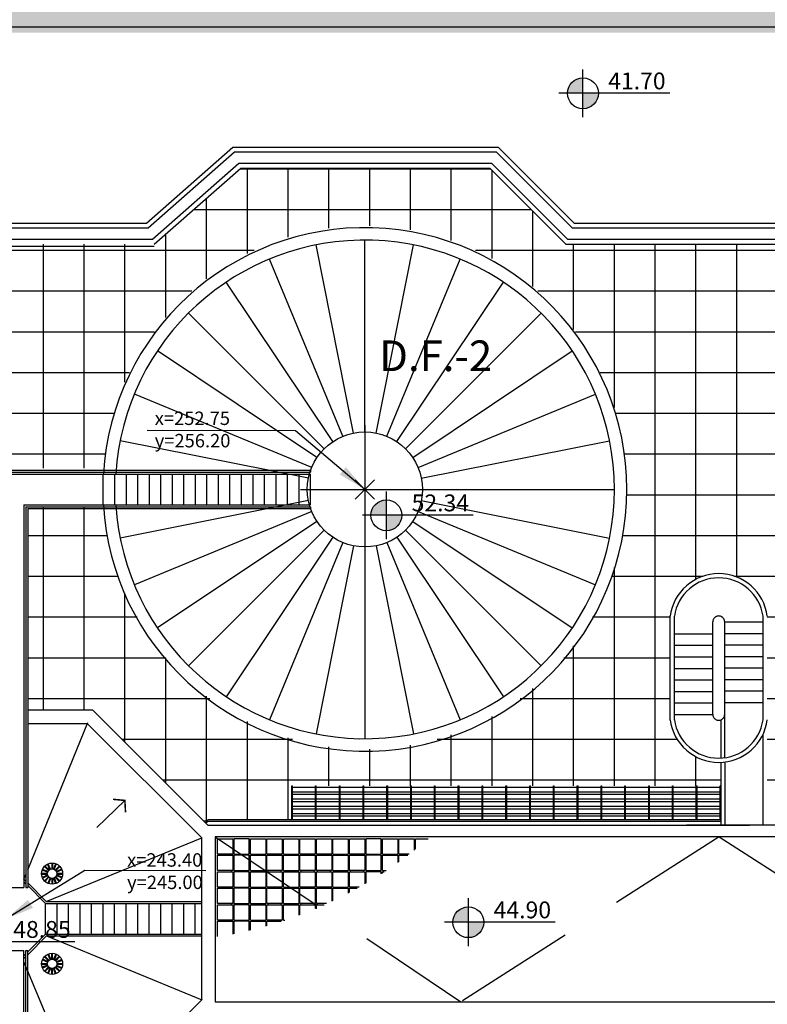
# Model space of a CAD drawing. Extents: x -792 to 1564, y -132 to 1371.
# Drawn here: x 244 to 263, y 243 to 268 of the extents above; entities that cross this region are included whole.
import ezdxf

# ---------------------------------------------------------------- set-up
doc = ezdxf.new("R2010")
doc.units = 0
doc.header["$MEASUREMENT"] = 0
doc.header["$PDMODE"] = 3
doc.header["$PDSIZE"] = 0.25
doc.linetypes.add('CENTER2', pattern=[28.575, 19.05, -3.175, 3.175, -3.175])
doc.linetypes.add('DASHED2', pattern=[9.525, 6.35, -3.175])
for name, color, linetype in [('01', 1, 'CONTINUOUS'), ('02', 2, 'CONTINUOUS'), ('03', 3, 'CONTINUOUS'), ('08', 7, 'CONTINUOUS'), ('09', 9, 'CONTINUOUS'), ('COORDENADAS', 3, 'CONTINUOUS'), ('DIGESTORES', 1, 'CONTINUOUS'), ('ejes', 6, 'CENTER2'), ('HATCH', 9, 'CONTINUOUS'), ('HATCH NUEVO PAV', 9, 'CONTINUOUS'), ('HATCH PAVIMENTO', 9, 'CONTINUOUS'), ('Pavimento', 9, 'CONTINUOUS'), ('proyeccion', 1, 'DASHED2')]:
    doc.layers.add(name, color=color, linetype=linetype)
doc.styles.add('ROMANS', font='romans.shx', dxfattribs={"width": 0.9, "height": 1})
doc.dimstyles.new('1-500', dxfattribs={"dimscale": 0, "dimtxt": 1.2, "dimasz": 1.5, "dimexe": 1, "dimexo": 1, "dimgap": 0.05, "dimtad": 1, "dimlfac": -1, "dimzin": 1, "dimdsep": 46, "dimlunit": 6, "dimtxsty": 'ROMANS', "dimcen": 0, "dimdle": 0.5, "dimclrd": 1, "dimclre": 9, "dimclrt": 2, "dimaunit": 1, "dimadec": 3, "dimazin": 0, "dimtfac": 1, "dimtmove": 0, "dimatfit": 3, "dimfxl": 0, "dimtolj": 1, "dimtzin": 0, "dimarcsym": 0})
pattern_1 = [(0, (0, 0), (6e-17, 0.1875), []), (0, (0.0663, 0.0663), (6e-17, 0.1875), [])]

msp = doc.modelspace()

# ---------------------------------------------------------------- hatches: boundary and pattern name
at = {"layer": 'COORDENADAS'}
h = msp.add_hatch(color=256, dxfattribs=at)
h.paths.add_polyline_path([(258.4311, 266.932, 0.4142136), (258.0287, 266.5296), (258.4311, 266.5296)])
h.paths.add_polyline_path([(258.8334, 266.5296), (258.4311, 266.5296), (258.4311, 266.1273, 0.4142136)])
h = msp.add_hatch(color=256, dxfattribs=at)
h.paths.add_polyline_path([(253.3105, 255.9288, 0.4142136), (252.9082, 255.5264), (253.3105, 255.5264)])
h.paths.add_polyline_path([(253.7128, 255.5264), (253.3105, 255.5264), (253.3105, 255.1241, 0.4142136)])
h = msp.add_hatch(color=256, dxfattribs=at)
h.paths.add_polyline_path([(255.4467, 245.3174, 0.4142136), (255.0443, 244.915), (255.4467, 244.915)])
h.paths.add_polyline_path([(255.849, 244.915), (255.4467, 244.915), (255.4467, 244.5127, 0.4142136)])
at = {"layer": 'HATCH'}
h = msp.add_hatch(dxfattribs=at)
h.set_pattern_fill('STEEL', color=256, scale=1.5, angle=315, style=0)
h.set_pattern_definition(pattern_1)
h.paths.add_polyline_path([(251.465, 247.5852), (250.865, 247.5852), (250.865, 248.4402), (251.465, 248.4402)])
h = msp.add_hatch(dxfattribs=at)
h.set_pattern_fill('STEEL', color=256, scale=1.5, angle=315, style=0)
h.set_pattern_definition(pattern_1)
h.paths.add_polyline_path([(252.085, 247.5852), (251.485, 247.5852), (251.485, 248.4402), (252.085, 248.4402)])
h = msp.add_hatch(dxfattribs=at)
h.set_pattern_fill('STEEL', color=256, scale=1.5, angle=315, style=0)
h.set_pattern_definition(pattern_1)
h.paths.add_polyline_path([(252.705, 247.5852), (252.105, 247.5852), (252.105, 248.4402), (252.705, 248.4402)])
h = msp.add_hatch(dxfattribs=at)
h.set_pattern_fill('STEEL', color=256, scale=1.5, angle=315, style=0)
h.set_pattern_definition(pattern_1)
h.paths.add_polyline_path([(253.325, 247.5852), (252.725, 247.5852), (252.725, 248.4402), (253.325, 248.4402)])
h = msp.add_hatch(dxfattribs=at)
h.set_pattern_fill('STEEL', color=256, scale=1.5, angle=315, style=0)
h.set_pattern_definition(pattern_1)
h.paths.add_polyline_path([(253.945, 247.5852), (253.345, 247.5852), (253.345, 248.4402), (253.945, 248.4402)])
h = msp.add_hatch(dxfattribs=at)
h.set_pattern_fill('STEEL', color=256, scale=1.5, angle=315, style=0)
h.set_pattern_definition(pattern_1)
h.paths.add_polyline_path([(254.565, 247.5852), (253.965, 247.5852), (253.965, 248.4402), (254.565, 248.4402)])
h = msp.add_hatch(dxfattribs=at)
h.set_pattern_fill('STEEL', color=256, scale=1.5, angle=315, style=0)
h.set_pattern_definition(pattern_1)
h.paths.add_polyline_path([(255.185, 247.5852), (254.585, 247.5852), (254.585, 248.4402), (255.185, 248.4402)])
h = msp.add_hatch(dxfattribs=at)
h.set_pattern_fill('STEEL', color=256, scale=1.5, angle=315, style=0)
h.set_pattern_definition(pattern_1)
h.paths.add_polyline_path([(255.805, 247.5852), (255.205, 247.5852), (255.205, 248.4402), (255.805, 248.4402)])
h = msp.add_hatch(dxfattribs=at)
h.set_pattern_fill('STEEL', color=256, scale=1.5, angle=315, style=0)
h.set_pattern_definition(pattern_1)
h.paths.add_polyline_path([(256.425, 247.5852), (255.825, 247.5852), (255.825, 248.4402), (256.425, 248.4402)])
h = msp.add_hatch(dxfattribs=at)
h.set_pattern_fill('STEEL', color=256, scale=1.5, angle=315, style=0)
h.set_pattern_definition(pattern_1)
h.paths.add_polyline_path([(257.045, 247.5852), (256.445, 247.5852), (256.445, 248.4402), (257.045, 248.4402)])
h = msp.add_hatch(dxfattribs=at)
h.set_pattern_fill('STEEL', color=256, scale=1.5, angle=315, style=0)
h.set_pattern_definition(pattern_1)
h.paths.add_polyline_path([(257.665, 247.5852), (257.065, 247.5852), (257.065, 248.4402), (257.665, 248.4402)])
h = msp.add_hatch(dxfattribs=at)
h.set_pattern_fill('STEEL', color=256, scale=1.5, angle=315, style=0)
h.set_pattern_definition(pattern_1)
h.paths.add_polyline_path([(258.285, 247.5852), (257.685, 247.5852), (257.685, 248.4402), (258.285, 248.4402)])
h = msp.add_hatch(dxfattribs=at)
h.set_pattern_fill('STEEL', color=256, scale=1.5, angle=315, style=0)
h.set_pattern_definition(pattern_1)
h.paths.add_polyline_path([(258.905, 247.5852), (258.305, 247.5852), (258.305, 248.4402), (258.905, 248.4402)])
h = msp.add_hatch(dxfattribs=at)
h.set_pattern_fill('STEEL', color=256, scale=1.5, angle=315, style=0)
h.set_pattern_definition(pattern_1)
h.paths.add_polyline_path([(259.525, 247.5852), (258.925, 247.5852), (258.925, 248.4402), (259.525, 248.4402)])
h = msp.add_hatch(dxfattribs=at)
h.set_pattern_fill('STEEL', color=256, scale=1.5, angle=315, style=0)
h.set_pattern_definition(pattern_1)
h.paths.add_polyline_path([(260.145, 247.5852), (259.545, 247.5852), (259.545, 248.4402), (260.145, 248.4402)])
h = msp.add_hatch(dxfattribs=at)
h.set_pattern_fill('STEEL', color=256, scale=1.5, angle=315, style=0)
h.set_pattern_definition(pattern_1)
h.paths.add_polyline_path([(260.765, 247.5852), (260.165, 247.5852), (260.165, 248.4402), (260.765, 248.4402)])
h = msp.add_hatch(dxfattribs=at)
h.set_pattern_fill('STEEL', color=256, scale=1.5, angle=315, style=0)
h.set_pattern_definition(pattern_1)
h.paths.add_polyline_path([(261.385, 247.5852), (260.785, 247.5852), (260.785, 248.4402), (261.385, 248.4402)])
h = msp.add_hatch(dxfattribs=at)
h.set_pattern_fill('STEEL', color=256, scale=1.5, angle=315, style=0)
h.set_pattern_definition(pattern_1)
h.paths.add_polyline_path([(262.005, 247.5852), (261.405, 247.5852), (261.405, 248.4402), (262.005, 248.4402)])
at = {"layer": 'HATCH NUEVO PAV'}
h = msp.add_hatch(dxfattribs=at)
h.set_pattern_fill('ANSI37', color=256, scale=8.5, angle=45, style=0)
h.paths.add_polyline_path([(293.2504, 247.9235), (298.0754, 252.7495), (298.0754, 259.7491), (293.2504, 264.5751), (286.2347, 264.5751), (284.24, 262.593), (276.74, 262.593), (274.4845, 264.5751), (267.994, 264.5751), (266.0125, 262.593), (263.8018, 262.593), (263.8018, 248.4702), (273.155, 248.4702), (273.175, 248.4702), (273.175, 247.5852), (275.2416, 247.5852), (275.2416, 247.5452), (275.2897, 247.4971), (278.2425, 250.45), (279.9462, 250.45), (279.9462, 255.6502), (278.0567, 255.6502, -27.2633206), (278.0566, 256.6502), (282.9434, 256.6502, -27.2633206), (282.9433, 255.6502), (281.0462, 255.6502), (281.0462, 250.45), (282.7575, 250.45), (285.95, 247.2575), (285.95, 242.7425), (282.7575, 239.55), (281.0462, 239.55), (281.0462, 234.2495), (282.9398, 234.2495, -27.2625656), (282.9472, 233.2495), (278.0528, 233.2495, -27.2625707), (278.0602, 234.2495), (279.9462, 234.2495), (279.9462, 239.55), (278.2425, 239.55), (275.2435, 242.549), (263.8018, 242.5488), (263.8018, 227.2633), (266.1357, 227.2633), (267.994, 225.2811), (274.4845, 225.2811), (276.74, 227.2633), (284.24, 227.2633), (286.2347, 225.2811), (293.2504, 225.2811), (298.0754, 230.1071), (298.0754, 237.1067), (293.2504, 241.9327)])
h.paths.add_polyline_path([(237.95, 247.2575), (241.1425, 250.45), (242.865, 250.45), (242.865, 255.7505), (241.0567, 255.7505, -27.2633206), (241.0566, 256.7505), (245.9434, 256.7505, -27.2633206), (245.9433, 255.7505), (243.965, 255.7505), (243.965, 250.45), (245.6575, 250.45), (248.6103, 247.4971), (248.6584, 247.5452), (248.6584, 247.5852), (250.845, 247.5852), (250.845, 248.4702), (262.0249, 248.4702), (262.0249, 249.0842, -0.3895885), (260.7049, 250.1958), (260.7049, 252.8925, -0.8796005), (263.2349, 252.8925), (263.2349, 250.3127), (263.235, 250.3127), (263.235, 248.4702), (263.8018, 248.4702), (263.8018, 262.593), (257.9879, 262.593), (256.0064, 264.5751), (249.5159, 264.5751), (247.2604, 262.593), (239.7604, 262.593), (237.7657, 264.5751), (230.75, 264.5751), (225.925, 259.7491), (225.925, 252.7495), (230.75, 247.9235), (230.75, 241.9327), (225.925, 237.1067), (225.925, 230.1071), (230.75, 225.2811), (237.7657, 225.2811), (239.7604, 227.2633), (247.2604, 227.2633), (249.5159, 225.2811), (256.0064, 225.2811), (257.8647, 227.2633), (259.9336, 227.2633), (263.8018, 227.2633), (263.8018, 242.5488), (263.72, 242.5488), (263.72, 241.3252), (260.25, 241.3252), (260.25, 242.5488), (248.6565, 242.549), (245.6575, 239.55), (243.965, 239.55), (243.965, 234.2495), (245.9398, 234.2495, -27.2625707), (245.9472, 233.2495), (241.0528, 233.2495, -27.262567), (241.0602, 234.2495), (242.865, 234.2495), (242.865, 239.55), (241.1425, 239.55), (237.95, 242.7425)])
at = {"layer": 'HATCH PAVIMENTO'}
h = msp.add_hatch(dxfattribs=at)
h.set_pattern_fill('AR-SAND', color=256, angle=45, style=0)
h.set_pattern_definition([(82.5, (0, -6.1311), (-1.407013, 1.317927), [0, -1.52, 0, -1.7, 0, -1.625]), (52.5, (0, -6.131), (-0.744138, 3.24698), [0, -0.82, 0, -1.37, 0, -0.525]), (12.5, (-0.8697, -7.0009), (2.198029, 2.2060324), [0, -0.5, 0, -1.8, 0, -2.35]), (2.5, (-0.8697, -7.0009), (1.505042, 2.746263), [0, -0.25, 0, -1.18, 0, -1.35])])
h.paths.add_polyline_path([(318.1162, 271.1139), (206.5477, 271.1139), (206.5477, 268.1139), (295.885, 268.1139, -0.4142136), (301.885, 262.1139), (301.885, 238.304), (304.885, 238.304), (304.885, 262.1139, -0.4142136), (310.885, 268.1139), (318.1162, 268.1139)])

# ---------------------------------------------------------------- linework, layer by layer
at = {"layer": '01'}
for p, q in [((235.664, 256.7006), (251.3359, 256.7006)), ((235.6641, 256.6506), (251.3359, 256.6506)), ((251.336, 256.7006), (251.3359, 256.6506)), ((243.915, 255.7506), (251.3358, 255.7506)), ((243.915, 255.7506), (243.915, 245.8182)), ((251.3356, 255.7506), (251.3356, 255.7006)), ((243.965, 255.7006), (251.3358, 255.7006)), ((243.965, 255.7006), (243.965, 245.8182)), ((248.6584, 247.5452), (248.6103, 247.4971)), ((262.025, 247.5852), (248.6584, 247.5852)), ((248.6584, 247.5452), (248.6584, 247.5852)), ((262.025, 247.5452), (248.6584, 247.5452)), ((243.915, 245.9889), (243.865, 246.0389)), ((243.915, 245.9189), (243.865, 245.9686)), ((243.915, 245.8182), (243.965, 245.8182)), ((243.915, 234.1995), (243.915, 244.1818)), ((243.915, 244.1818), (243.965, 244.1818)), ((243.965, 234.2495), (243.965, 244.1818)), ((243.865, 244.0398), (243.915, 244.0898))]:
    msp.add_line(p, q, dxfattribs=at)
for points in [[(265.7888, 263.133), (258.2117, 263.133), (256.2302, 265.1151), (249.3124, 265.1151), (247.0568, 263.133), (239.9831, 263.133), (237.9884, 265.1151), (230.5263, 265.1151), (225.385, 259.9728), (225.385, 252.5259), (230.21, 247.6999), (230.21, 242.1564), (225.385, 237.3308), (225.385, 229.8835), (230.5263, 224.7411), (237.9884, 224.7411), (239.9831, 226.7233), (247.0568, 226.7233), (249.3124, 224.7411), (256.2404, 224.7411), (258.0986, 226.7233), (260.0346, 226.7233)], [(265.8385, 263.013), (258.1619, 263.013), (256.1805, 264.9951), (249.3576, 264.9951), (247.1021, 263.013), (239.9336, 263.013), (237.9389, 264.9951), (230.576, 264.9951), (225.505, 259.9231), (225.505, 252.5756), (230.33, 247.7496), (230.33, 242.1067), (225.505, 237.2811), (225.505, 229.9332), (230.576, 224.8611), (237.9389, 224.8611), (239.9336, 226.8433), (247.1021, 226.8433), (249.3576, 224.8611), (256.1884, 224.8611), (258.0466, 226.8433), (260.0346, 226.8433)], [(265.9628, 262.713), (258.0376, 262.713), (256.0562, 264.6951), (249.4707, 264.6951), (247.2152, 262.713), (239.8099, 262.713), (237.8152, 264.6951), (230.7003, 264.6951), (225.805, 259.7988), (225.805, 252.6998), (230.63, 247.8738), (230.63, 241.9824), (225.805, 237.1569), (225.805, 230.0574), (230.7003, 225.1611), (237.8152, 225.1611), (239.8099, 227.1433), (247.2152, 227.1433), (249.4707, 225.1611), (256.0584, 225.1611), (257.9167, 227.1433), (260.0346, 227.1433)]]:
    msp.add_lwpolyline(points, dxfattribs=at)
msp.add_arc((252.75, 256.2002), 6.825, 183.35202, 176.63218, dxfattribs=at)
at = {"layer": '02'}
for p, q in [((243.965, 246.2836), (245.5337, 250.1212)), ((245.7652, 247.3861), (246.4974, 248.0915)), ((244.4477, 245.4562), (248.4999, 247.1126)), ((243.865, 246.0389), (243.915, 246.1612)), ((244.4477, 245.4562), (243.965, 245.9389)), ((244.4477, 245.4562), (248.5, 245.4562)), ((243.965, 244.0691), (244.4521, 244.5562)), ((244.4521, 244.5562), (248.5, 244.5562)), ((244.4521, 244.5562), (248.5, 242.8875)), ((243.865, 243.9691), (243.915, 244.0191)), ((243.865, 243.8699), (245.5337, 239.8912))]:
    msp.add_line(p, q, dxfattribs=at)
at = {"layer": '02', "const_width": 0.04}
msp.add_lwpolyline([(246.1897, 248.12), (246.4974, 248.0915), (246.5144, 247.783)], dxfattribs=at)
at = {"layer": '02'}
for centre, radius in [((252.75, 256.2), 1.5), ((244.6017, 246.182), 0.275), ((244.6017, 243.8304), 0.275)]:
    msp.add_circle(centre, radius, dxfattribs=at)
msp.add_arc((252.75, 256.2002), 6.5, 183.52028, 176.46403, dxfattribs=at)
at = {"layer": '03'}
for p, q in [((260.7049, 250.1879), (260.7049, 252.9004)), ((260.8149, 250.1879), (260.8149, 252.8925)), ((263.1249, 250.1958), (263.1249, 252.8925)), ((263.1249, 247.4487), (263.1249, 249.8175)), ((262.0249, 249.0752), (262.0249, 249.0842)), ((262.0249, 249.0752), (262.025, 247.4487)), ((262.1249, 249.0925), (262.1249, 249.0846)), ((262.1249, 249.0846), (262.125, 247.4487))]:
    msp.add_line(p, q, dxfattribs=at)
for points in [[(243.965, 250.45), (245.6575, 250.45)], [(245.6575, 250.45), (248.6584, 247.449), (262.7724, 247.4487)], [(278.2425, 250.45), (275.2416, 247.449), (261.1276, 247.4487)]]:
    msp.add_lwpolyline(points, dxfattribs=at)
for centre, radius, start, end in [((261.9699, 252.7298), 1.2754, 7.33025, 172.66975), ((261.9699, 252.7288), 1.1665, 8.06517, 171.93483), ((261.9699, 250.3585), 1.2754, 187.33025, 352.66975), ((261.9699, 250.3594), 1.1665, 188.06517, 351.93483)]:
    msp.add_arc(centre, radius, start, end, dxfattribs=at)
at = {"layer": '09'}
for p, q in [((235.6641, 256.6006), (251.3359, 256.6006)), ((245.9358, 255.8012), (245.9359, 256.6012)), ((246.2358, 255.8011), (246.2359, 256.6011)), ((246.5358, 255.8011), (246.5359, 256.6011)), ((246.8358, 255.801), (246.8359, 256.601)), ((247.1358, 255.801), (247.1359, 256.601)), ((247.4358, 255.8012), (247.4359, 256.6012)), ((247.7358, 255.8011), (247.7359, 256.6011)), ((248.0358, 255.8011), (248.0359, 256.6011)), ((248.3358, 255.801), (248.3359, 256.601)), ((248.6358, 255.801), (248.6359, 256.601)), ((248.9358, 255.8009), (248.9359, 256.6009)), ((249.2358, 255.8009), (249.2359, 256.6009)), ((249.5358, 255.8008), (249.5359, 256.6008)), ((249.8358, 255.8008), (249.8359, 256.6008)), ((250.1358, 255.8007), (250.1359, 256.6007)), ((250.4358, 255.8007), (250.4359, 256.6007)), ((250.7358, 255.8006), (250.7359, 256.6006)), ((251.0358, 255.8006), (251.0359, 256.6006)), ((251.3358, 255.8006), (251.3359, 256.6006)), ((243.865, 255.8006), (251.3358, 255.8006)), ((243.865, 255.8006), (243.865, 245.8182)), ((250.845, 248.4702), (250.865, 248.4702)), ((250.845, 247.5852), (250.845, 248.4702)), ((250.865, 247.5852), (250.865, 248.4702)), ((251.465, 248.4702), (251.485, 248.4702)), ((251.465, 247.5852), (251.465, 248.4702)), ((251.485, 247.5852), (251.485, 248.4702)), ((252.085, 248.4702), (252.105, 248.4702)), ((252.085, 247.5852), (252.085, 248.4702)), ((252.105, 247.5852), (252.105, 248.4702)), ((252.705, 248.4702), (252.725, 248.4702)), ((252.705, 247.5852), (252.705, 248.4702)), ((252.725, 247.5852), (252.725, 248.4702)), ((253.325, 248.4702), (253.345, 248.4702)), ((253.325, 247.5852), (253.325, 248.4702)), ((253.345, 247.5852), (253.345, 248.4702)), ((253.945, 248.4702), (253.965, 248.4702)), ((253.945, 247.5852), (253.945, 248.4702)), ((253.965, 247.5852), (253.965, 248.4702)), ((254.565, 248.4702), (254.585, 248.4702)), ((254.565, 247.5852), (254.565, 248.4702)), ((254.585, 247.5852), (254.585, 248.4702)), ((255.185, 248.4702), (255.205, 248.4702)), ((255.185, 247.5852), (255.185, 248.4702)), ((255.205, 247.5852), (255.205, 248.4702)), ((255.805, 248.4702), (255.825, 248.4702)), ((255.805, 247.5852), (255.805, 248.4702)), ((255.825, 247.5852), (255.825, 248.4702)), ((256.425, 248.4702), (256.445, 248.4702)), ((256.425, 247.5852), (256.425, 248.4702)), ((256.445, 247.5852), (256.445, 248.4702)), ((257.045, 248.4702), (257.065, 248.4702)), ((257.045, 247.5852), (257.045, 248.4702)), ((257.065, 247.5852), (257.065, 248.4702)), ((257.665, 248.4702), (257.685, 248.4702)), ((257.665, 247.5852), (257.665, 248.4702)), ((257.665, 247.5852), (257.665, 248.4702)), ((257.685, 247.5852), (257.685, 248.4702)), ((258.285, 248.4702), (258.305, 248.4702)), ((258.285, 247.5852), (258.285, 248.4702)), ((258.305, 247.5852), (258.305, 248.4702)), ((258.905, 248.4702), (258.925, 248.4702)), ((258.905, 247.5852), (258.905, 248.4702)), ((258.925, 247.5852), (258.925, 248.4702)), ((259.525, 248.4702), (259.545, 248.4702)), ((259.525, 247.5852), (259.525, 248.4702)), ((259.545, 247.5852), (259.545, 248.4702)), ((260.145, 248.4702), (260.165, 248.4702)), ((260.145, 247.5852), (260.145, 248.4702)), ((260.165, 247.5852), (260.165, 248.4702)), ((260.765, 248.4702), (260.785, 248.4702)), ((260.765, 247.5852), (260.765, 248.4702)), ((260.785, 247.5852), (260.785, 248.4702)), ((261.385, 248.4702), (261.405, 248.4702)), ((261.385, 247.5852), (261.385, 248.4702)), ((261.405, 247.5852), (261.405, 248.4702)), ((262.005, 247.5852), (262.005, 248.4702)), ((262.025, 248.4702), (262.005, 248.4702)), ((262.025, 247.5852), (262.025, 248.4702)), ((242.965, 245.8182), (243.865, 245.8182)), ((244.4319, 245.4058), (243.965, 245.8693)), ((244.4314, 244.6062), (244.4319, 245.4058)), ((244.4319, 245.4058), (248.5, 245.4062)), ((243.965, 244.1398), (244.4314, 244.6062)), ((244.4314, 244.6062), (248.5, 244.6062)), ((242.965, 244.1818), (243.865, 244.1818)), ((243.865, 234.1495), (243.865, 244.1818))]:
    msp.add_line(p, q, dxfattribs=at)
at = {"layer": 'COORDENADAS'}
for p, q in [((258.4311, 265.9058), (258.4311, 267.1535)), ((260.6964, 266.5296), (257.8072, 266.5296)), ((253.3105, 254.9026), (253.3105, 256.1502)), ((255.5758, 255.5264), (252.6867, 255.5264)), ((255.4467, 244.2912), (255.4467, 245.5389)), ((257.712, 244.915), (254.8228, 244.915)), ((245.1962, 244.4053), (242.307, 244.4053))]:
    msp.add_line(p, q, dxfattribs=at)
for centre in [(258.4311, 266.5296), (253.3105, 255.5264), (255.4467, 244.915)]:
    msp.add_circle(centre, 0.4023, dxfattribs=at)
msp.add_point((252.75, 256.2), dxfattribs=at)
at = {"layer": 'DIGESTORES'}
for p, q in [((243.965, 250.1), (245.5125, 250.1)), ((245.5125, 250.1), (248.4999, 247.1126)), ((248.5, 242.8991), (248.5, 247.1125)), ((275.0809, 247.1434), (248.85, 247.1432)), ((248.85, 247.1432), (248.85, 242.843)), ((248.5, 242.8875), (245.5125, 239.9)), ((248.5, 242.899), (248.5, 242.8875)), ((248.85, 242.843), (275.0809, 242.843))]:
    msp.add_line(p, q, dxfattribs=at)
at = {"layer": 'ejes', "ltscale": 0.25}
for p, q in [((252.75, 257.8767), (252.75, 254.5232)), ((251.0732, 256.2), (254.4268, 256.2))]:
    msp.add_line(p, q, dxfattribs=at)
at = {"layer": 'HATCH'}
for p, q in [((252.75, 257.7), (252.75, 262.6998)), ((252.4574, 257.6711), (251.4819, 262.5749)), ((253.0426, 257.6711), (254.0181, 262.5749)), ((252.176, 257.5858), (250.2626, 262.2051)), ((253.324, 257.5858), (255.2374, 262.2051)), ((251.9166, 257.4472), (249.1389, 261.6044)), ((253.5834, 257.4472), (256.3611, 261.6044)), ((251.6893, 257.2606), (248.1539, 260.7961)), ((253.8107, 257.2606), (257.3461, 260.7961)), ((251.5028, 257.0333), (247.3456, 259.8111)), ((253.9972, 257.0333), (258.1544, 259.8111)), ((251.3642, 256.774), (246.7449, 258.6874)), ((254.1358, 256.774), (258.7551, 258.6874)), ((251.2788, 256.4926), (246.375, 257.468)), ((254.2212, 256.4926), (259.125, 257.468)), ((254.25, 256.2), (259.2499, 256.2)), ((251.2788, 255.9073), (246.375, 254.9319)), ((254.2212, 255.9073), (259.125, 254.9319)), ((251.3642, 255.6259), (246.7449, 253.7126)), ((254.1358, 255.6259), (258.7551, 253.7126)), ((251.5028, 255.3666), (247.3456, 252.5888)), ((253.9972, 255.3666), (258.1544, 252.5888)), ((251.6893, 255.1393), (248.1539, 251.6039)), ((251.9166, 254.9528), (249.1389, 250.7955)), ((253.5834, 254.9528), (256.3611, 250.7955)), ((253.8107, 255.1393), (257.3461, 251.6039)), ((252.176, 254.8141), (250.2626, 250.1949)), ((252.4574, 254.7288), (251.4819, 249.825)), ((252.75, 254.7), (252.75, 249.7001)), ((253.0426, 254.7288), (254.0181, 249.825)), ((253.324, 254.8141), (255.2374, 250.1949)), ((249.7668, 247.0903), (250.1668, 247.0903)), ((250.1668, 247.0903), (250.1668, 246.6903)), ((250.6268, 247.0903), (251.0268, 247.0903)), ((251.0268, 247.0903), (251.0268, 246.6903)), ((251.0568, 247.0903), (251.4568, 247.0903)), ((251.9168, 247.0903), (252.3168, 247.0903)), ((252.3168, 247.0903), (252.3168, 246.6903)), ((253.2068, 247.0903), (253.6068, 247.0903)), ((253.6068, 247.0903), (253.6068, 246.6903)), ((254.0668, 247.0903), (254.3996, 247.0903)), ((249.2752, 246.6603), (249.2752, 246.6903)), ((249.3068, 246.7184), (249.3368, 246.7184)), ((249.3068, 246.6322), (249.3368, 246.6322)), ((249.3684, 246.6603), (249.3684, 246.6903)), ((249.7052, 246.6603), (249.7052, 246.6903)), ((249.7368, 246.7184), (249.7668, 246.7184)), ((249.7368, 246.6322), (249.7668, 246.6322)), ((249.7668, 246.6903), (250.1668, 246.6903)), ((249.7668, 246.6603), (250.1668, 246.6603)), ((249.7984, 246.6603), (249.7984, 246.6903)), ((250.1352, 246.6603), (250.1352, 246.6903)), ((250.1668, 246.7184), (250.1968, 246.7184)), ((250.1668, 246.6603), (250.1668, 246.2603)), ((250.1668, 246.6322), (250.1968, 246.6322)), ((250.2284, 246.6603), (250.2284, 246.6903)), ((250.5652, 246.6603), (250.5652, 246.6903)), ((250.5968, 246.7184), (250.6268, 246.7184)), ((250.5968, 246.6322), (250.6268, 246.6322)), ((250.6268, 246.6903), (251.0268, 246.6903)), ((250.6268, 246.6603), (251.0268, 246.6603)), ((250.6584, 246.6603), (250.6584, 246.6903)), ((250.9952, 246.6603), (250.9952, 246.6903)), ((251.0268, 246.7184), (251.0568, 246.7184)), ((251.0268, 246.6603), (251.0268, 246.2603)), ((251.0268, 246.6322), (251.0568, 246.6322)), ((251.0568, 246.6603), (251.4568, 246.6603)), ((251.0884, 246.6603), (251.0884, 246.6903)), ((251.4252, 246.6603), (251.4252, 246.6903)), ((251.4568, 246.7184), (251.4868, 246.7184)), ((251.4568, 246.6322), (251.4868, 246.6322)), ((251.5184, 246.6603), (251.5184, 246.6903)), ((251.8552, 246.6603), (251.8552, 246.6903)), ((251.8868, 246.7184), (251.9168, 246.7184)), ((251.8868, 246.6322), (251.9168, 246.6322)), ((251.9168, 246.6903), (252.3168, 246.6903)), ((251.9168, 246.6603), (252.3168, 246.6603)), ((251.9484, 246.6603), (251.9484, 246.6903)), ((252.2852, 246.6603), (252.2852, 246.6903)), ((252.3168, 246.7184), (252.3468, 246.7184)), ((252.3168, 246.6603), (252.3168, 246.2603)), ((252.3168, 246.6322), (252.3468, 246.6322)), ((252.3784, 246.6603), (252.3784, 246.6903)), ((252.7152, 246.6603), (252.7152, 246.6903)), ((252.7468, 246.7184), (252.7768, 246.7184)), ((252.7468, 246.6322), (252.7768, 246.6322)), ((252.8084, 246.6603), (252.8084, 246.6903)), ((253.1452, 246.6603), (253.1452, 246.6903)), ((253.1768, 246.7184), (253.2068, 246.7184)), ((253.1768, 246.6322), (253.2068, 246.6322)), ((253.2068, 246.6903), (253.6068, 246.6903)), ((253.2068, 246.6603), (253.6068, 246.6603)), ((253.2384, 246.6603), (253.2384, 246.6903)), ((253.5752, 246.6603), (253.5752, 246.6903)), ((253.6068, 246.7184), (253.6368, 246.7184)), ((253.6068, 246.6603), (253.6068, 246.4702)), ((253.6068, 246.6322), (253.6368, 246.6322)), ((253.6684, 246.6603), (253.6684, 246.6903)), ((244.482, 246.2179), (244.3418, 246.2725)), ((244.4893, 246.2366), (244.3491, 246.2911)), ((244.4011, 246.3704), (244.507, 246.2635)), ((244.4153, 246.3845), (244.5212, 246.2776)), ((244.543, 246.2924), (244.4831, 246.4304)), ((244.5613, 246.3003), (244.5015, 246.4383)), ((244.5917, 246.457), (244.5917, 246.3066)), ((244.6117, 246.457), (244.6117, 246.3066)), ((244.6922, 246.4419), (244.6376, 246.3018)), ((244.7108, 246.4347), (244.6563, 246.2945)), ((244.7901, 246.3827), (244.6832, 246.2768)), ((244.8042, 246.3684), (244.6973, 246.2626)), ((244.8501, 246.3006), (244.7121, 246.2408)), ((244.858, 246.2823), (244.72, 246.2224)), ((249.2752, 246.2303), (249.2752, 246.2603)), ((249.3068, 246.2884), (249.3368, 246.2884)), ((249.3684, 246.2303), (249.3684, 246.2603)), ((249.7052, 246.2303), (249.7052, 246.2603)), ((249.7368, 246.2884), (249.7668, 246.2884)), ((249.7668, 246.2603), (250.1668, 246.2603)), ((249.7668, 246.2303), (250.1668, 246.2303)), ((249.7984, 246.2303), (249.7984, 246.2603)), ((250.1352, 246.2303), (250.1352, 246.2603)), ((250.1668, 246.2884), (250.1968, 246.2884)), ((250.1668, 246.2303), (250.1668, 245.8303)), ((250.2284, 246.2303), (250.2284, 246.2603)), ((250.5652, 246.2303), (250.5652, 246.2603)), ((250.5968, 246.2884), (250.6268, 246.2884)), ((250.6268, 246.2603), (251.0268, 246.2603)), ((250.6268, 246.2303), (251.0268, 246.2303)), ((250.6584, 246.2303), (250.6584, 246.2603)), ((250.9952, 246.2303), (250.9952, 246.2603)), ((251.0268, 246.2884), (251.0568, 246.2884)), ((251.0268, 246.2303), (251.0268, 245.8303)), ((251.0568, 246.2303), (251.4568, 246.2303)), ((251.0884, 246.2303), (251.0884, 246.2603)), ((251.4252, 246.2303), (251.4252, 246.2603)), ((251.4568, 246.2884), (251.4868, 246.2884)), ((251.5184, 246.2303), (251.5184, 246.2603)), ((251.8552, 246.2303), (251.8552, 246.2603)), ((251.8868, 246.2884), (251.9168, 246.2884)), ((251.9168, 246.2603), (252.3168, 246.2603)), ((251.9168, 246.2303), (252.3168, 246.2303)), ((251.9484, 246.2303), (251.9484, 246.2603)), ((252.2852, 246.2303), (252.2852, 246.2603)), ((252.3168, 246.2884), (252.3468, 246.2884)), ((252.3168, 246.2303), (252.3168, 245.8303)), ((252.3784, 246.2303), (252.3784, 246.2603)), ((252.7152, 246.2303), (252.7152, 246.2603)), ((252.7468, 246.2884), (252.7768, 246.2884)), ((252.8084, 246.2303), (252.8084, 246.2603)), ((253.1452, 246.2303), (253.1452, 246.2603)), ((253.1768, 246.2884), (253.2068, 246.2884)), ((253.2068, 246.2603), (253.3016, 246.2603)), ((253.2068, 246.2303), (253.2562, 246.2303)), ((253.2384, 246.2303), (253.2384, 246.2603)), ((244.3267, 246.192), (244.4771, 246.192)), ((244.3267, 246.172), (244.4771, 246.172)), ((244.4834, 246.1416), (244.3455, 246.0818)), ((244.4914, 246.1233), (244.3534, 246.0635)), ((244.5062, 246.1015), (244.3993, 245.9957)), ((244.5202, 246.0873), (244.4134, 245.9814)), ((244.5472, 246.0696), (244.4926, 245.9294)), ((244.5658, 246.0623), (244.5113, 245.9222)), ((244.5917, 246.0574), (244.5917, 245.907)), ((244.6117, 246.0574), (244.6117, 245.907)), ((244.702, 245.9258), (244.6421, 246.0638)), ((244.7203, 245.9337), (244.6605, 246.0717)), ((244.6823, 246.0865), (244.7881, 245.9796)), ((244.6965, 246.1005), (244.8023, 245.9937)), ((244.8544, 246.073), (244.7142, 246.1275)), ((244.8616, 246.0916), (244.7215, 246.1462)), ((244.7263, 246.192), (244.8767, 246.192)), ((244.7263, 246.172), (244.8767, 246.172)), ((249.3068, 246.2022), (249.3368, 246.2022)), ((249.7368, 246.2022), (249.7668, 246.2022)), ((250.1668, 246.2022), (250.1968, 246.2022)), ((250.5968, 246.2022), (250.6268, 246.2022)), ((251.0268, 246.2022), (251.0568, 246.2022)), ((251.4568, 246.2022), (251.4868, 246.2022)), ((251.8868, 246.2022), (251.9168, 246.2022)), ((252.3168, 246.2022), (252.3468, 246.2022)), ((252.7468, 246.2022), (252.7768, 246.2022)), ((253.1768, 246.2022), (253.2068, 246.2022)), ((249.2752, 245.8003), (249.2752, 245.8303)), ((249.3068, 245.8584), (249.3368, 245.8584)), ((249.3068, 245.7722), (249.3368, 245.7722)), ((249.3684, 245.8003), (249.3684, 245.8303)), ((249.7052, 245.8003), (249.7052, 245.8303)), ((249.7368, 245.8584), (249.7668, 245.8584)), ((249.7368, 245.7722), (249.7668, 245.7722)), ((249.7668, 245.8303), (250.1668, 245.8303)), ((249.7668, 245.8003), (250.1668, 245.8003)), ((249.7984, 245.8003), (249.7984, 245.8303)), ((250.1352, 245.8003), (250.1352, 245.8303)), ((250.1668, 245.8584), (250.1968, 245.8584)), ((250.1668, 245.8003), (250.1668, 245.4003)), ((250.1668, 245.7722), (250.1968, 245.7722)), ((250.2284, 245.8003), (250.2284, 245.8303)), ((250.5652, 245.8003), (250.5652, 245.8303)), ((250.5968, 245.8584), (250.6268, 245.8584)), ((250.5968, 245.7722), (250.6268, 245.7722)), ((250.6268, 245.8303), (251.0268, 245.8303)), ((250.6268, 245.8003), (251.0268, 245.8003)), ((250.6584, 245.8003), (250.6584, 245.8303)), ((250.9952, 245.8003), (250.9952, 245.8303)), ((251.0268, 245.8584), (251.0568, 245.8584)), ((251.0268, 245.8003), (251.0268, 245.4003)), ((251.0268, 245.7722), (251.0568, 245.7722)), ((251.0568, 245.8003), (251.4568, 245.8003)), ((251.0884, 245.8003), (251.0884, 245.8303)), ((251.4252, 245.8003), (251.4252, 245.8303)), ((251.4568, 245.8584), (251.4868, 245.8584)), ((251.4568, 245.7722), (251.4868, 245.7722)), ((251.5184, 245.8003), (251.5184, 245.8303)), ((251.8552, 245.8003), (251.8552, 245.8303)), ((251.8868, 245.8584), (251.9168, 245.8584)), ((251.8868, 245.7722), (251.9168, 245.7722)), ((251.9168, 245.8303), (252.3168, 245.8303)), ((251.9168, 245.8003), (252.3168, 245.8003)), ((251.9484, 245.8003), (251.9484, 245.8303)), ((252.2852, 245.8003), (252.2852, 245.8303)), ((252.3168, 245.8584), (252.3468, 245.8584)), ((252.3168, 245.8003), (252.3168, 245.6767)), ((252.3168, 245.7722), (252.3468, 245.7722)), ((252.3784, 245.8003), (252.3784, 245.8303)), ((244.4255, 244.6062), (244.4254, 245.4062)), ((244.4314, 244.6062), (244.4313, 245.4062)), ((244.7314, 244.6063), (244.7313, 245.4063)), ((245.0314, 244.6063), (245.0313, 245.4063)), ((245.3314, 244.6064), (245.3313, 245.4064)), ((245.6314, 244.6064), (245.6313, 245.4064)), ((245.9314, 244.6064), (245.9313, 245.4064)), ((246.2314, 244.6065), (246.2313, 245.4065)), ((246.5314, 244.6065), (246.5313, 245.4065)), ((246.8314, 244.6066), (246.8313, 245.4066)), ((247.1314, 244.6066), (247.1313, 245.4066)), ((247.4314, 244.6067), (247.4313, 245.4067)), ((247.7314, 244.6067), (247.7313, 245.4067)), ((248.0314, 244.6068), (248.0313, 245.4068)), ((248.3314, 244.6068), (248.3313, 245.4068)), ((249.2752, 245.3703), (249.2752, 245.4003)), ((249.3068, 245.4284), (249.3368, 245.4284)), ((249.3068, 245.3422), (249.3368, 245.3422)), ((249.3684, 245.3703), (249.3684, 245.4003)), ((249.7052, 245.3703), (249.7052, 245.4003)), ((249.7368, 245.4284), (249.7668, 245.4284)), ((249.7368, 245.3422), (249.7668, 245.3422)), ((249.7668, 245.4003), (250.1668, 245.4003)), ((249.7668, 245.3703), (250.1668, 245.3703)), ((249.7984, 245.3703), (249.7984, 245.4003)), ((250.1352, 245.3703), (250.1352, 245.4003)), ((250.1668, 245.4284), (250.1968, 245.4284)), ((250.1668, 245.3703), (250.1668, 244.9703)), ((250.1668, 245.3422), (250.1968, 245.3422)), ((250.2284, 245.3703), (250.2284, 245.4003)), ((250.5652, 245.3703), (250.5652, 245.4003)), ((250.5968, 245.4284), (250.6268, 245.4284)), ((250.5968, 245.3422), (250.6268, 245.3422)), ((250.6268, 245.4003), (251.0268, 245.4003)), ((250.6268, 245.3703), (251.0268, 245.3703)), ((250.6584, 245.3703), (250.6584, 245.4003)), ((250.9952, 245.3703), (250.9952, 245.4003)), ((251.0268, 245.4284), (251.0568, 245.4284)), ((251.0268, 245.3703), (251.0268, 245.0992)), ((251.0268, 245.3422), (251.0568, 245.3422)), ((251.0568, 245.3703), (251.4568, 245.3703)), ((251.0884, 245.3703), (251.0884, 245.4003)), ((251.4252, 245.3703), (251.4252, 245.4003)), ((251.4568, 245.4284), (251.4868, 245.4284)), ((251.4568, 245.3422), (251.4868, 245.3422)), ((251.5184, 245.3703), (251.5184, 245.4003)), ((249.2752, 244.9403), (249.2752, 244.9703)), ((249.3068, 244.9984), (249.3368, 244.9984)), ((249.3684, 244.9403), (249.3684, 244.9703)), ((249.7052, 244.9403), (249.7052, 244.9703)), ((249.7368, 244.9984), (249.7668, 244.9984)), ((249.7668, 244.9703), (250.1668, 244.9703)), ((249.7668, 244.9403), (250.1668, 244.9403)), ((249.7984, 244.9403), (249.7984, 244.9703)), ((250.1352, 244.9403), (250.1352, 244.9703)), ((250.1668, 244.9984), (250.1968, 244.9984)), ((250.1668, 244.9403), (250.1668, 244.8165)), ((250.2284, 244.9403), (250.2284, 244.9703)), ((250.5652, 244.9403), (250.5652, 244.9703)), ((250.5968, 244.9984), (250.6268, 244.9984)), ((250.6268, 244.9703), (250.6633, 244.9703)), ((249.3068, 244.9122), (249.3368, 244.9122)), ((249.7368, 244.9122), (249.7668, 244.9122)), ((250.1668, 244.9122), (250.1968, 244.9122)), ((244.4834, 243.8708), (244.3455, 243.9306)), ((244.4914, 243.8891), (244.3534, 243.949)), ((244.5062, 243.9109), (244.3993, 244.0168)), ((244.5202, 243.9252), (244.4134, 244.031)), ((244.5472, 243.9429), (244.4926, 244.083)), ((244.5658, 243.9501), (244.5113, 244.0903)), ((244.5917, 243.955), (244.5917, 244.1054)), ((244.6117, 243.955), (244.6117, 244.1054)), ((244.702, 244.0867), (244.6421, 243.9487)), ((244.7203, 244.0787), (244.6605, 243.9407)), ((244.6823, 243.926), (244.7881, 244.0328)), ((244.6965, 243.9119), (244.8023, 244.0187)), ((244.8544, 243.9395), (244.7142, 243.8849)), ((244.8616, 243.9208), (244.7215, 243.8663)), ((244.3267, 243.8404), (244.4771, 243.8404)), ((244.3267, 243.8204), (244.4771, 243.8204)), ((244.482, 243.7945), (244.3418, 243.7399)), ((244.4893, 243.7759), (244.3491, 243.7213)), ((244.4011, 243.642), (244.507, 243.7489)), ((244.4153, 243.6279), (244.5212, 243.7348)), ((244.543, 243.72), (244.4831, 243.5821)), ((244.5613, 243.7121), (244.5015, 243.5741)), ((244.5917, 243.5554), (244.5917, 243.7058)), ((244.6117, 243.5554), (244.6117, 243.7058)), ((244.6922, 243.5705), (244.6376, 243.7106)), ((244.7108, 243.5777), (244.6563, 243.7179)), ((244.7901, 243.6298), (244.6832, 243.7356)), ((244.8042, 243.644), (244.6973, 243.7498)), ((244.8501, 243.7118), (244.7121, 243.7716)), ((244.858, 243.7301), (244.72, 243.79)), ((244.7263, 243.8404), (244.8767, 243.8404)), ((244.7263, 243.8204), (244.8767, 243.8204))]:
    msp.add_line(p, q, dxfattribs=at)
for points in [[(249.3068, 246.6903), (248.9068, 246.6903), (248.9068, 247.0903), (249.3068, 247.0903)], [(249.7368, 247.0903), (249.3368, 247.0903), (249.3368, 246.6903), (249.7368, 246.6903)], [(250.5968, 246.6903), (250.1968, 246.6903), (250.1968, 247.0903), (250.5968, 247.0903)], [(251.8868, 246.6903), (251.4868, 246.6903), (251.4868, 247.0903), (251.8868, 247.0903)], [(252.7468, 246.6903), (252.3468, 246.6903), (252.3468, 247.0903), (252.7468, 247.0903)], [(253.1768, 247.0903), (252.7768, 247.0903), (252.7768, 246.6903), (253.1768, 246.6903)], [(249.3068, 246.2603), (248.9068, 246.2603), (248.9068, 246.6603), (249.3068, 246.6603)], [(249.7368, 246.6603), (249.3368, 246.6603), (249.3368, 246.2603), (249.7368, 246.2603)], [(250.5968, 246.2603), (250.1968, 246.2603), (250.1968, 246.6603), (250.5968, 246.6603)], [(251.8868, 246.2603), (251.4868, 246.2603), (251.4868, 246.6603), (251.8868, 246.6603)], [(252.7468, 246.2603), (252.3468, 246.2603), (252.3468, 246.6603), (252.7468, 246.6603)], [(253.1768, 246.6603), (252.7768, 246.6603), (252.7768, 246.2603), (253.1768, 246.2603)], [(249.3068, 245.8303), (248.9068, 245.8303), (248.9068, 246.2303), (249.3068, 246.2303)], [(249.7368, 246.2303), (249.3368, 246.2303), (249.3368, 245.8303), (249.7368, 245.8303)], [(250.5968, 245.8303), (250.1968, 245.8303), (250.1968, 246.2303), (250.5968, 246.2303)], [(251.8868, 245.8303), (251.4868, 245.8303), (251.4868, 246.2303), (251.8868, 246.2303)], [(249.3068, 245.4003), (248.9068, 245.4003), (248.9068, 245.8003), (249.3068, 245.8003)], [(249.7368, 245.8003), (249.3368, 245.8003), (249.3368, 245.4003), (249.7368, 245.4003)], [(250.5968, 245.4003), (250.1968, 245.4003), (250.1968, 245.8003), (250.5968, 245.8003)], [(249.3068, 244.9703), (248.9068, 244.9703), (248.9068, 245.3703), (249.3068, 245.3703)], [(249.7368, 245.3703), (249.3368, 245.3703), (249.3368, 244.9703), (249.7368, 244.9703)], [(250.5968, 244.9703), (250.1968, 244.9703), (250.1968, 245.3703), (250.5968, 245.3703)]]:
    msp.add_lwpolyline(points, close=True, dxfattribs=at)
for points in [[(249.7668, 246.6903), (249.7668, 247.0903)], [(250.6268, 246.6903), (250.6268, 247.0903)], [(251.4568, 247.0903), (251.4568, 246.6903), (251.0568, 246.6903), (251.0568, 247.0903)], [(251.9168, 246.6903), (251.9168, 247.0903)], [(253.2068, 246.6903), (253.2068, 247.0903)], [(253.9052, 246.6903), (253.6368, 246.6903), (253.6368, 247.0903), (254.0368, 247.0903), (254.0368, 246.7923)], [(254.0668, 246.816), (254.0668, 247.0903)], [(249.7668, 246.2603), (249.7668, 246.6603)], [(250.6268, 246.2603), (250.6268, 246.6603)], [(251.4568, 246.6603), (251.4568, 246.2603), (251.0568, 246.2603), (251.0568, 246.6603)], [(251.9168, 246.2603), (251.9168, 246.6603)], [(253.2068, 246.2603), (253.2068, 246.6603)], [(253.6368, 246.4917), (253.6368, 246.6603), (253.8657, 246.6603)], [(249.7668, 245.8303), (249.7668, 246.2303)], [(250.6268, 245.8303), (250.6268, 246.2303)], [(251.4568, 246.2303), (251.4568, 245.8303), (251.0568, 245.8303), (251.0568, 246.2303)], [(251.9168, 245.8303), (251.9168, 246.2303)], [(252.5991, 245.8303), (252.3468, 245.8303), (252.3468, 246.2303), (252.7468, 246.2303), (252.7468, 245.9149)], [(253.1768, 246.1787), (253.1768, 246.2303), (252.7768, 246.2303), (252.7768, 245.9325)], [(253.2068, 246.1981), (253.2068, 246.2303)], [(249.7668, 245.4003), (249.7668, 245.8003)], [(250.6268, 245.4003), (250.6268, 245.8003)], [(251.4568, 245.8003), (251.4568, 245.4003), (251.0568, 245.4003), (251.0568, 245.8003)], [(251.7532, 245.4003), (251.4868, 245.4003), (251.4868, 245.8003), (251.8868, 245.8003), (251.8868, 245.4623)], [(251.9168, 245.4766), (251.9168, 245.8003)], [(252.3468, 245.6926), (252.3468, 245.8003), (252.5454, 245.8003)], [(249.7668, 244.9703), (249.7668, 245.3703)], [(250.6268, 244.9703), (250.6268, 245.3703)], [(251.0568, 245.1105), (251.0568, 245.3703)], [(251.4568, 245.3703), (251.4568, 245.2702)], [(251.4868, 245.261), (251.4868, 245.3703), (251.6868, 245.3703)], [(248.9068, 244.5471), (248.9068, 244.9403), (249.3068, 244.9403), (249.3068, 244.608)], [(249.7368, 244.7033), (249.7368, 244.9403), (249.3368, 244.9403), (249.3368, 244.6141)], [(249.7668, 244.7106), (249.7668, 244.9403)], [(250.1968, 244.8251), (250.1968, 244.9403), (250.5726, 244.9403)]]:
    msp.add_lwpolyline(points, dxfattribs=at)
for centre in [(244.6017, 246.182), (244.6017, 243.8304)]:
    msp.add_circle(centre, 0.125, dxfattribs=at)
at = {"layer": 'Pavimento'}
for p, q in [((295.885, 268.2499), (204.0249, 268.2499)), ((247.2604, 262.593), (249.5159, 264.5751)), ((249.5159, 264.5751), (256.0064, 264.5751)), ((256.0064, 264.5751), (257.9879, 262.593)), ((239.7604, 262.5431), (247.2604, 262.5431)), ((257.9879, 262.593), (266.0125, 262.593))]:
    msp.add_line(p, q, dxfattribs=at)
at = {"layer": 'proyeccion'}
for p, q in [((261.8149, 250.335), (261.8149, 252.7454)), ((262.1249, 249.2032), (262.1249, 252.7454)), ((262.1249, 252.7454), (263.1249, 252.7454)), ((260.8149, 252.435), (261.8149, 252.435)), ((262.1249, 252.4454), (263.1249, 252.4454)), ((260.8149, 252.135), (261.8149, 252.135)), ((262.1249, 252.1454), (263.1249, 252.1454)), ((260.8149, 251.835), (261.8149, 251.835)), ((262.1249, 251.8454), (263.1249, 251.8454)), ((260.8149, 251.535), (261.8149, 251.535)), ((262.1249, 251.5454), (263.1249, 251.5454)), ((260.8149, 251.235), (261.8149, 251.235)), ((262.1249, 251.2454), (263.1249, 251.2454)), ((260.8149, 250.935), (261.8149, 250.935)), ((262.1249, 250.9454), (263.1249, 250.9454)), ((260.8149, 250.635), (261.8149, 250.635)), ((262.1249, 250.6454), (263.1249, 250.6454)), ((260.8149, 250.335), (261.8149, 250.335)), ((262.0249, 250.1901), (262.0249, 249.1942))]:
    msp.add_line(p, q, dxfattribs=at)
at = {"layer": 'proyeccion', "ltscale": 0.5}
for p, q in [((248.85, 247.1432), (255.25, 242.843)), ((261.9788, 247.1432), (255.25, 242.843)), ((261.9788, 247.1432), (268.6809, 242.843))]:
    msp.add_line(p, q, dxfattribs=at)
at = {"layer": 'proyeccion'}
for centre, start, end in [((261.9699, 252.7454), 0, 180), ((261.9699, 250.335), 180, 0)]:
    msp.add_arc(centre, 0.155, start, end, dxfattribs=at)

# ---------------------------------------------------------------- texts
at = {"layer": '08', "style": 'ROMANS'}
msp.add_text('D.F.-2', height=0.8, dxfattribs=at).set_placement((253.1229, 259.2845))
at = {"layer": 'COORDENADAS', "attachment_point": 1, "style": 'ROMANS'}
for s, insert, char_height in [('41.70', (259.0899, 267.0711), 0.4389), ('x=252.75\\Py=256.20', (247.2759, 258.2299), 0.35), ('52.34', (253.9693, 256.0679), 0.4389), ('x=243.40\\Py=245.00', (246.5554, 246.7135), 0.35), ('44.90', (256.1055, 245.4565), 0.4389), ('48.85', (243.5897, 244.9468), 0.4389)]:
    msp.add_mtext(s, dxfattribs=dict(at, insert=insert, char_height=char_height))

# ---------------------------------------------------------------- leaders
at = {"layer": 'COORDENADAS'}
for points in [[(252.75, 256.2), (250.9422, 257.7317), (247.0806, 257.7354)], [(243.4, 245), (245.4545, 246.2695), (248.606, 246.2673)]]:
    msp.add_leader(points, dimstyle='1-500', override={"dimscale": 1, "dimasz": 0.75, "dimclrd": 256}, dxfattribs=at)

doc.saveas('drawing.dxf')
